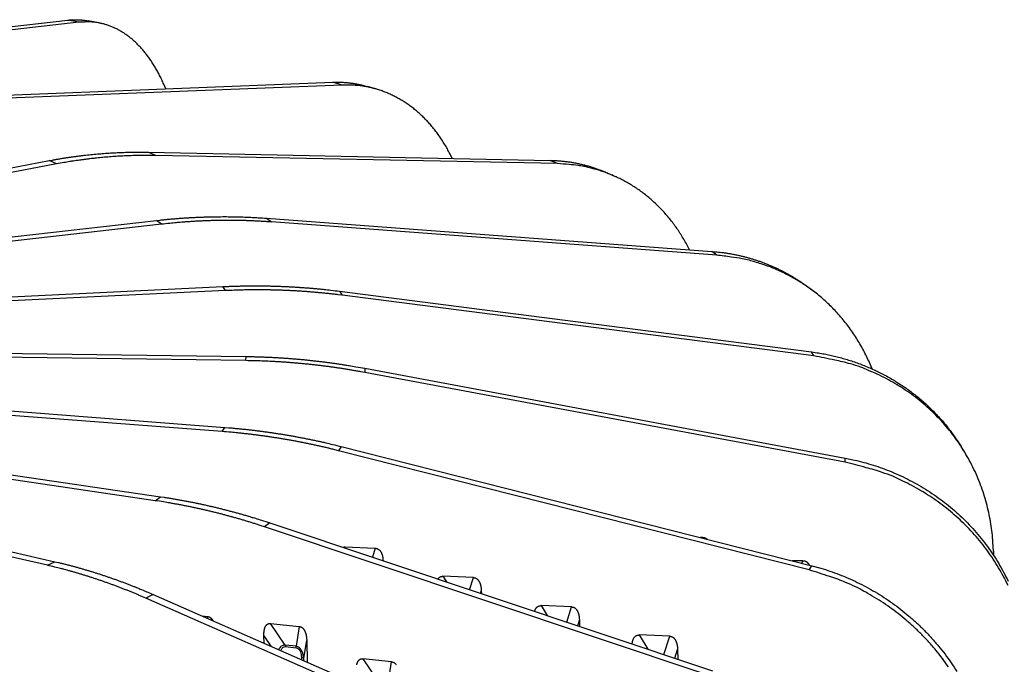
# Model space of a CAD drawing. Extents: x 33 to 1467, y 37 to 1093.
# Drawn here: x 1244 to 1318, y 805 to 854 of the extents above; entities that cross this region are included whole.
import ezdxf

# ---------------------------------------------------------------- set-up
doc = ezdxf.new("R2010")
doc.units = 0
doc.header["$LTSCALE"] = 20
doc.header["$MEASUREMENT"] = 0
doc.layers.add('6', color=7, linetype='CONTINUOUS')

msp = doc.modelspace()

# ---------------------------------------------------------------- linework, layer by layer
at = {"layer": '6', "color": 7, "linetype": 'Continuous'}
for p, q in [((1227.17, 851.397), (1247.563, 853.695)), ((1248.39, 853.538), (1227.997, 851.239)), ((1248.39, 853.538), (1247.563, 853.695)), ((1249.916, 853.484), (1249.088, 853.641)), ((1241.7, 848.014), (1267.514, 849.02)), ((1268.216, 848.813), (1267.514, 849.02)), ((1268.216, 848.813), (1242.402, 847.807)), ((1270.834, 848.493), (1270.132, 848.7)), ((1220.907, 838.372), (1246.162, 843.122)), ((1246.712, 842.872), (1246.162, 843.122)), ((1253.64, 843.756), (1283.891, 843.144)), ((1253.64, 843.756), (1254.19, 843.507)), ((1284.441, 842.894), (1254.19, 843.507)), ((1284.441, 842.894), (1283.891, 843.144)), ((1246.712, 842.872), (1221.457, 838.123)), ((1288.82, 841.915), (1288.27, 842.164)), ((1226.232, 835.449), (1254.241, 838.618)), ((1254.617, 838.336), (1254.241, 838.618)), ((1262.532, 838.786), (1262.908, 838.504)), ((1262.532, 838.786), (1296.065, 836.291)), ((1254.617, 838.336), (1226.608, 835.167)), ((1296.441, 836.009), (1262.908, 838.504)), ((1296.441, 836.009), (1296.065, 836.291)), ((1229.56, 832.213), (1259.247, 833.641)), ((1259.435, 833.338), (1259.247, 833.641)), ((1303.659, 833.342), (1303.283, 833.624)), ((1259.435, 833.338), (1229.748, 831.91)), ((1268.034, 833.294), (1303.566, 828.724)), ((1268.034, 833.294), (1268.222, 832.991)), ((1303.754, 828.421), (1268.222, 832.991)), ((1260.981, 828.068), (1230.755, 828.476)), ((1230.762, 828.79), (1260.988, 828.382)), ((1260.981, 828.068), (1260.988, 828.382)), ((1303.754, 828.421), (1303.566, 828.724)), ((1269.934, 827.493), (1269.927, 827.18)), ((1269.934, 827.493), (1306.108, 820.736)), ((1306.101, 820.423), (1269.927, 827.18)), ((1229.793, 825.31), (1259.397, 823.043)), ((1259.195, 822.731), (1229.591, 824.998)), ((1259.195, 822.731), (1259.397, 823.043)), ((1254.146, 817.531), (1226.301, 821.61)), ((1226.691, 821.907), (1254.535, 817.829)), ((1268.159, 821.605), (1267.957, 821.293)), ((1268.159, 821.605), (1303.592, 812.632)), ((1315.025, 821.316), (1314.837, 821.62)), ((1303.39, 812.321), (1267.957, 821.293)), ((1306.101, 820.423), (1306.108, 820.736)), ((1221.573, 818.713), (1246.59, 812.94)), ((1246.028, 812.668), (1221.012, 818.441)), ((1254.146, 817.531), (1254.535, 817.829)), ((1262.778, 815.856), (1262.389, 815.558)), ((1262.778, 815.856), (1296.115, 804.725)), ((1295.726, 804.427), (1262.389, 815.558)), ((1295.383, 814.76), (1295.205, 814.756)), ((1295.364, 814.716), (1295.383, 814.76)), ((1268.427, 814.045), (1270.723, 813.948)), ((1268.485, 813.951), (1268.427, 814.045)), ((1270.723, 813.948), (1270.512, 813.274)), ((1317.267, 813.74), (1317.275, 813.428)), ((1246.028, 812.668), (1246.59, 812.94)), ((1302.928, 813.014), (1302.148, 812.998)), ((1302.844, 812.822), (1302.928, 813.014)), ((1303.39, 812.321), (1303.592, 812.632)), ((1278.114, 811.741), (1275.818, 811.837)), ((1275.818, 811.837), (1276.074, 811.416)), ((1277.829, 810.83), (1278.114, 811.741)), ((1253.998, 810.467), (1253.436, 810.195)), ((1253.998, 810.467), (1283.965, 797.317)), ((1278.648, 810.557), (1278.704, 810.735)), ((1278.704, 810.735), (1278.709, 810.537)), ((1283.404, 797.045), (1253.436, 810.195)), ((1285.505, 809.534), (1283.209, 809.63)), ((1283.209, 809.63), (1283.664, 808.882)), ((1285.146, 808.387), (1285.505, 809.534)), ((1257.657, 808.861), (1258.094, 808.813)), ((1258.094, 808.813), (1258.072, 808.679)), ((1262.842, 808.292), (1265.001, 808.055)), ((1263.937, 806.662), (1262.842, 808.292)), ((1285.966, 808.114), (1286.095, 808.528)), ((1286.095, 808.528), (1286.107, 808.067)), ((1265.001, 808.055), (1264.752, 806.573)), ((1262.349, 806.802), (1262.335, 807.369)), ((1262.335, 807.369), (1262.868, 806.575)), ((1265.331, 805.667), (1265.558, 807.015)), ((1265.558, 807.015), (1265.599, 805.376)), ((1292.896, 807.326), (1290.6, 807.423)), ((1290.6, 807.423), (1291.254, 806.348)), ((1292.464, 805.944), (1292.896, 807.326)), ((1264.752, 806.573), (1263.937, 806.662)), ((1263.953, 806.544), (1264.768, 806.455)), ((1293.283, 805.671), (1293.486, 806.321)), ((1293.486, 806.321), (1293.504, 805.597)), ((1265.157, 805.727), (1265.161, 805.568)), ((1265.336, 805.492), (1265.331, 805.667)), ((1271.955, 805.398), (1269.796, 805.635)), ((1269.796, 805.635), (1270.892, 804.005)), ((1271.706, 803.916), (1271.955, 805.398))]:
    msp.add_line(p, q, dxfattribs=at)
for points in [[(1247.563, 853.695), (1247.613, 853.7, -0.002348), (1247.664, 853.705, -0.002343), (1247.714, 853.71, -0.002349), (1247.765, 853.714, -0.002368), (1247.816, 853.717, -0.002382), (1247.866, 853.72, -0.002394), (1247.917, 853.723, -0.002405), (1247.968, 853.725, -0.002418), (1248.019, 853.726, -0.002429), (1248.07, 853.728, -0.002442), (1248.12, 853.728, -0.002452), (1248.171, 853.728, -0.002462), (1248.222, 853.728, -0.002474), (1248.273, 853.727, -0.00249), (1248.324, 853.725, -0.002493), (1248.375, 853.723, -0.002487), (1248.426, 853.721, -0.002518), (1248.477, 853.718, -0.002581), (1248.528, 853.714, -0.002513), (1248.579, 853.71, -0.002351), (1248.629, 853.706, -0.002608), (1248.681, 853.701, -0.003128), (1248.733, 853.695, -0.00237), (1248.783, 853.689, -0.000793), (1248.827, 853.683, -0.003373), (1248.885, 853.675, -0.00583), (1248.973, 853.661, -0.002842), (1249.088, 853.641, -0.0015)], [(1254.942, 848.53), (1254.794, 848.877, 0.00695), (1254.64, 849.214, 0.007177), (1254.478, 849.541, 0.007433), (1254.309, 849.858, 0.007743), (1254.134, 850.163, 0.008068), (1253.952, 850.457, 0.008376), (1253.764, 850.738, 0.008711), (1253.57, 851.008, 0.009047), (1253.37, 851.265, 0.009407), (1253.164, 851.509, 0.009751), (1252.953, 851.74, 0.010117), (1252.737, 851.957, 0.010455), (1252.517, 852.161, 0.010824), (1252.292, 852.351, 0.011165), (1252.064, 852.527, 0.011481), (1251.832, 852.69, 0.011702), (1251.596, 852.838, 0.01208), (1251.358, 852.973, 0.012524), (1251.116, 853.093, 0.012436), (1250.874, 853.2, 0.011822), (1250.63, 853.292, 0.013031), (1250.382, 853.371, 0.015389), (1250.126, 853.436, 0.011986), (1249.885, 853.489, 0.004699), (1249.666, 853.53, 0.016282), (1249.386, 853.555, 0.027416), (1248.954, 853.557, 0.013491), (1248.39, 853.538, 0.007216)], [(1267.514, 849.02), (1267.601, 849.023, -0.002551), (1267.688, 849.025, -0.002539), (1267.775, 849.027, -0.002543), (1267.862, 849.027, -0.002566), (1267.949, 849.026, -0.002582), (1268.037, 849.025, -0.002595), (1268.124, 849.022, -0.002607), (1268.211, 849.019, -0.002622), (1268.299, 849.015, -0.002635), (1268.386, 849.009, -0.00265), (1268.474, 849.003, -0.002661), (1268.561, 848.996, -0.002673), (1268.649, 848.988, -0.002686), (1268.737, 848.979, -0.002704), (1268.824, 848.969, -0.002708), (1268.912, 848.958, -0.002703), (1268.999, 848.946, -0.002737), (1269.087, 848.933, -0.002806), (1269.174, 848.919, -0.002733), (1269.262, 848.904, -0.002557), (1269.348, 848.889, -0.002838), (1269.436, 848.872, -0.003407), (1269.526, 848.853, -0.002579), (1269.611, 848.835, -0.000858), (1269.687, 848.818, -0.003677), (1269.785, 848.794, -0.006359), (1269.935, 848.754, -0.003096), (1270.132, 848.7, -0.001632)], [(1276.524, 843.293), (1276.341, 843.655, 0.007801), (1276.148, 844.007, 0.007951), (1275.946, 844.35, 0.008121), (1275.735, 844.682, 0.008346), (1275.515, 845.004, 0.008564), (1275.287, 845.315, 0.008755), (1275.05, 845.613, 0.008955), (1274.806, 845.9, 0.009147), (1274.553, 846.175, 0.009342), (1274.294, 846.437, 0.009516), (1274.027, 846.685, 0.009691), (1273.754, 846.921, 0.009835), (1273.475, 847.143, 0.009993), (1273.19, 847.351, 0.010124), (1272.9, 847.545, 0.010222), (1272.605, 847.726, 0.010244), (1272.306, 847.892, 0.010399), (1272.003, 848.045, 0.010617), (1271.695, 848.183, 0.010388), (1271.386, 848.307, 0.009757), (1271.076, 848.418, 0.010637), (1270.759, 848.514, 0.012431), (1270.433, 848.597, 0.009603), (1270.126, 848.667, 0.003756), (1269.847, 848.723, 0.012962), (1269.488, 848.766, 0.021746), (1268.937, 848.796, 0.010731), (1268.216, 848.813, 0.005758)], [(1246.162, 843.122), (1246.413, 843.168, -0.001649), (1246.663, 843.212, -0.001652), (1246.914, 843.255, -0.001656), (1247.164, 843.296, -0.001661), (1247.415, 843.336, -0.001666), (1247.665, 843.373, -0.00167), (1247.916, 843.409, -0.001675), (1248.166, 843.443, -0.001679), (1248.417, 843.476, -0.001684), (1248.667, 843.507, -0.001688), (1248.917, 843.536, -0.001692), (1249.168, 843.563, -0.001695), (1249.418, 843.589, -0.001701), (1249.668, 843.612, -0.001708), (1249.918, 843.634, -0.001708), (1250.167, 843.655, -0.001701), (1250.417, 843.673, -0.00172), (1250.666, 843.69, -0.001759), (1250.916, 843.705, -0.001713), (1251.164, 843.719, -0.001603), (1251.411, 843.73, -0.001772), (1251.662, 843.74, -0.002117), (1251.918, 843.748, -0.001612), (1252.158, 843.754, -0.000556), (1252.375, 843.759, -0.002277), (1252.653, 843.762, -0.003932), (1253.081, 843.761, -0.001931), (1253.64, 843.756, -0.001025)], [(1254.19, 843.507), (1253.943, 843.511, 0.001764), (1253.697, 843.513, 0.001759), (1253.45, 843.514, 0.001755), (1253.203, 843.513, 0.001753), (1252.955, 843.51, 0.00175), (1252.708, 843.505, 0.001746), (1252.459, 843.499, 0.001743), (1252.211, 843.491, 0.001739), (1251.963, 843.481, 0.001736), (1251.714, 843.469, 0.001732), (1251.465, 843.456, 0.001728), (1251.216, 843.441, 0.001724), (1250.966, 843.424, 0.001721), (1250.717, 843.405, 0.00172), (1250.467, 843.385, 0.001712), (1250.217, 843.363, 0.001697), (1249.967, 843.339, 0.001708), (1249.717, 843.314, 0.001738), (1249.466, 843.286, 0.001685), (1249.217, 843.257, 0.00157), (1248.968, 843.227, 0.001728), (1248.716, 843.194, 0.002053), (1248.457, 843.159, 0.001555), (1248.215, 843.124, 0.000535), (1247.995, 843.092, 0.002184), (1247.714, 843.047, 0.003739), (1247.28, 842.973, 0.001821), (1246.712, 842.872, 0.000964)], [(1283.891, 843.144), (1284.038, 843.14, -0.003148), (1284.184, 843.134, -0.003122), (1284.331, 843.126, -0.003124), (1284.478, 843.117, -0.003161), (1284.625, 843.106, -0.003184), (1284.773, 843.092, -0.003204), (1284.92, 843.077, -0.003221), (1285.068, 843.06, -0.003244), (1285.215, 843.041, -0.003262), (1285.363, 843.02, -0.003284), (1285.51, 842.997, -0.0033), (1285.658, 842.972, -0.003319), (1285.805, 842.945, -0.003338), (1285.952, 842.916, -0.003364), (1286.099, 842.884, -0.003371), (1286.246, 842.851, -0.003368), (1286.393, 842.816, -0.003413), (1286.54, 842.778, -0.003503), (1286.686, 842.739, -0.003412), (1286.832, 842.697, -0.003194), (1286.977, 842.654, -0.003549), (1287.123, 842.608, -0.004266), (1287.273, 842.558, -0.003228), (1287.413, 842.51, -0.001068), (1287.539, 842.465, -0.00461), (1287.701, 842.403, -0.00798), (1287.948, 842.301, -0.003883), (1288.27, 842.164, -0.002045)], [(1294.386, 836.415), (1294.178, 836.812, 0.008331), (1293.959, 837.2, 0.008396), (1293.727, 837.579, 0.008483), (1293.483, 837.948, 0.008642), (1293.227, 838.307, 0.008778), (1292.961, 838.655, 0.008884), (1292.683, 838.991, 0.008988), (1292.395, 839.315, 0.009088), (1292.097, 839.626, 0.009182), (1291.789, 839.925, 0.009258), (1291.472, 840.21, 0.009328), (1291.147, 840.482, 0.009374), (1290.813, 840.74, 0.009428), (1290.471, 840.983, 0.009464), (1290.123, 841.212, 0.009468), (1289.768, 841.427, 0.00941), (1289.407, 841.626, 0.009476), (1289.041, 841.811, 0.009605), (1288.669, 841.981, 0.009337), (1288.295, 842.136, 0.008726), (1287.919, 842.276, 0.009464), (1287.535, 842.402, 0.011008), (1287.138, 842.513, 0.008482), (1286.765, 842.609, 0.003327), (1286.426, 842.688, 0.011409), (1285.99, 842.759, 0.019119), (1285.319, 842.828, 0.00946), (1284.441, 842.894, 0.005088)], [(1254.241, 838.618), (1254.519, 838.649, -0.001517), (1254.796, 838.677, -0.001518), (1255.074, 838.705, -0.00152), (1255.352, 838.73, -0.001523), (1255.63, 838.754, -0.001526), (1255.908, 838.776, -0.001528), (1256.186, 838.796, -0.001531), (1256.463, 838.815, -0.001533), (1256.741, 838.831, -0.001536), (1257.019, 838.847, -0.001538), (1257.296, 838.86, -0.00154), (1257.574, 838.872, -0.001542), (1257.851, 838.882, -0.001545), (1258.128, 838.89, -0.00155), (1258.405, 838.896, -0.001549), (1258.682, 838.901, -0.001542), (1258.959, 838.904, -0.001557), (1259.235, 838.905, -0.001591), (1259.512, 838.905, -0.001548), (1259.787, 838.903, -0.001448), (1260.061, 838.899, -0.0016), (1260.339, 838.893, -0.001909), (1260.623, 838.885, -0.001452), (1260.889, 838.876, -0.000501), (1261.13, 838.868, -0.002049), (1261.438, 838.853, -0.003534), (1261.912, 838.825, -0.001733), (1262.532, 838.786, -0.00092)], [(1262.908, 838.504), (1262.635, 838.523, 0.001582), (1262.362, 838.541, 0.001579), (1262.088, 838.557, 0.001576), (1261.814, 838.571, 0.001575), (1261.54, 838.584, 0.001573), (1261.265, 838.595, 0.001571), (1260.99, 838.604, 0.001569), (1260.715, 838.611, 0.001567), (1260.439, 838.617, 0.001565), (1260.164, 838.621, 0.001563), (1259.887, 838.623, 0.001561), (1259.611, 838.623, 0.001558), (1259.335, 838.622, 0.001557), (1259.058, 838.619, 0.001557), (1258.781, 838.614, 0.001551), (1258.504, 838.608, 0.00154), (1258.227, 838.6, 0.001551), (1257.95, 838.59, 0.001579), (1257.672, 838.578, 0.001532), (1257.395, 838.565, 0.001429), (1257.119, 838.55, 0.001574), (1256.839, 838.533, 0.001873), (1256.553, 838.513, 0.00142), (1256.284, 838.494, 0.000489), (1256.04, 838.476, 0.001997), (1255.728, 838.448, 0.003425), (1255.247, 838.401, 0.001671), (1254.617, 838.336, 0.000885)], [(1296.065, 836.291), (1296.313, 836.27, -0.004354), (1296.562, 836.245, -0.004295), (1296.811, 836.216, -0.004293), (1297.06, 836.182, -0.004363), (1297.31, 836.143, -0.004406), (1297.56, 836.101, -0.00444), (1297.81, 836.053, -0.00447), (1298.06, 836.001, -0.004512), (1298.309, 835.944, -0.004544), (1298.559, 835.882, -0.004584), (1298.808, 835.816, -0.004612), (1299.056, 835.744, -0.004647), (1299.303, 835.668, -0.004679), (1299.55, 835.587, -0.004723), (1299.796, 835.501, -0.004737), (1300.041, 835.41, -0.00474), (1300.284, 835.314, -0.004807), (1300.526, 835.214, -0.004939), (1300.767, 835.108, -0.004816), (1301.006, 834.997, -0.004513), (1301.242, 834.883, -0.005016), (1301.479, 834.762, -0.006031), (1301.72, 834.631, -0.004568), (1301.944, 834.506, -0.001521), (1302.147, 834.39, -0.00652), (1302.401, 834.231, -0.011289), (1302.785, 833.972, -0.005499), (1303.283, 833.624, -0.002896)], [(1308.136, 827.444), (1307.934, 827.925, 0.009149), (1307.714, 828.399, 0.00911), (1307.477, 828.865, 0.009129), (1307.223, 829.322, 0.009286), (1306.951, 829.77, 0.009392), (1306.663, 830.207, 0.00946), (1306.359, 830.632, 0.00952), (1306.038, 831.045, 0.009587), (1305.702, 831.445, 0.009637), (1305.352, 831.831, 0.009675), (1304.987, 832.202, 0.0097), (1304.609, 832.559, 0.009708), (1304.218, 832.899, 0.009719), (1303.815, 833.223, 0.009718), (1303.401, 833.53, 0.009681), (1302.977, 833.821, 0.00959), (1302.543, 834.093, 0.009621), (1302.1, 834.348, 0.009721), (1301.649, 834.585, 0.009424), (1301.193, 834.804, 0.008792), (1300.733, 835.004, 0.009506), (1300.262, 835.187, 0.01102), (1299.774, 835.352, 0.008497), (1299.314, 835.497, 0.003373), (1298.895, 835.619, 0.011378), (1298.357, 835.736, 0.019045), (1297.527, 835.867, 0.009462), (1296.441, 836.009, 0.005103)], [(1259.247, 833.641), (1259.541, 833.654, -0.001443), (1259.836, 833.666, -0.001443), (1260.13, 833.676, -0.001444), (1260.425, 833.684, -0.001446), (1260.719, 833.69, -0.001447), (1261.014, 833.695, -0.001448), (1261.308, 833.698, -0.001449), (1261.602, 833.7, -0.001451), (1261.897, 833.699, -0.001452), (1262.191, 833.697, -0.001454), (1262.485, 833.693, -0.001454), (1262.779, 833.688, -0.001455), (1263.073, 833.68, -0.001457), (1263.367, 833.671, -0.001461), (1263.661, 833.661, -0.001458), (1263.954, 833.648, -0.001451), (1264.247, 833.634, -0.001464), (1264.54, 833.618, -0.001495), (1264.833, 833.6, -0.001454), (1265.125, 833.581, -0.001358), (1265.415, 833.561, -0.0015), (1265.71, 833.538, -0.001788), (1266.011, 833.512, -0.00136), (1266.293, 833.487, -0.000469), (1266.548, 833.463, -0.001917), (1266.875, 833.43, -0.003303), (1267.377, 833.372, -0.001618), (1268.034, 833.294, -0.000859)], [(1268.222, 832.991), (1267.933, 833.027, 0.001475), (1267.643, 833.062, 0.001473), (1267.353, 833.095, 0.001471), (1267.063, 833.126, 0.001471), (1266.772, 833.156, 0.00147), (1266.481, 833.184, 0.001469), (1266.189, 833.21, 0.001468), (1265.898, 833.234, 0.001467), (1265.606, 833.257, 0.001466), (1265.313, 833.278, 0.001466), (1265.021, 833.297, 0.001464), (1264.728, 833.315, 0.001463), (1264.435, 833.331, 0.001463), (1264.142, 833.345, 0.001464), (1263.849, 833.357, 0.001459), (1263.555, 833.368, 0.001449), (1263.261, 833.377, 0.001461), (1262.967, 833.384, 0.001489), (1262.673, 833.39, 0.001446), (1262.379, 833.394, 0.001349), (1262.087, 833.396, 0.001487), (1261.791, 833.396, 0.001771), (1261.487, 833.394, 0.001344), (1261.202, 833.392, 0.000463), (1260.944, 833.389, 0.001892), (1260.613, 833.381, 0.003249), (1260.103, 833.363, 0.001588), (1259.435, 833.338, 0.000841)], [(1260.988, 828.382), (1261.288, 828.377, -0.001418), (1261.587, 828.37, -0.001417), (1261.887, 828.362, -0.001416), (1262.187, 828.352, -0.001417), (1262.487, 828.34, -0.001418), (1262.787, 828.327, -0.001418), (1263.086, 828.312, -0.001418), (1263.386, 828.295, -0.001418), (1263.686, 828.276, -0.001419), (1263.985, 828.256, -0.001419), (1264.285, 828.234, -0.001419), (1264.584, 828.21, -0.001418), (1264.883, 828.185, -0.00142), (1265.183, 828.158, -0.001422), (1265.482, 828.129, -0.001419), (1265.78, 828.098, -0.00141), (1266.079, 828.066, -0.001423), (1266.377, 828.032, -0.001452), (1266.676, 827.996, -0.001411), (1266.973, 827.959, -0.001317), (1267.268, 827.921, -0.001454), (1267.568, 827.879, -0.001732), (1267.874, 827.835, -0.001316), (1268.161, 827.793, -0.000454), (1268.421, 827.754, -0.001854), (1268.754, 827.7, -0.00319), (1269.265, 827.612, -0.001561), (1269.934, 827.493, -0.000828)], [(1303.566, 828.724), (1303.996, 828.663, -0.006729), (1304.427, 828.591, -0.006576), (1304.858, 828.506, -0.006554), (1305.29, 828.409, -0.006713), (1305.722, 828.3, -0.006804), (1306.153, 828.179, -0.006874), (1306.583, 828.044, -0.006933), (1307.012, 827.897, -0.007022), (1307.437, 827.737, -0.007086), (1307.86, 827.564, -0.007166), (1308.28, 827.379, -0.007223), (1308.695, 827.18, -0.007293), (1309.106, 826.969, -0.007352), (1309.511, 826.745, -0.007432), (1309.91, 826.508, -0.007463), (1310.304, 826.259, -0.007475), (1310.689, 825.997, -0.007583), (1311.068, 825.723, -0.007785), (1311.439, 825.437, -0.007603), (1311.8, 825.141, -0.007141), (1312.15, 824.836, -0.007899), (1312.495, 824.513, -0.009434), (1312.836, 824.172, -0.007207), (1313.15, 823.844, -0.002549), (1313.429, 823.543, -0.010133), (1313.76, 823.136, -0.017471), (1314.236, 822.486, -0.008594), (1314.837, 821.62, -0.004557)], [(1317.267, 813.74), (1317.236, 814.419, 0.011523), (1317.173, 815.102, 0.011143), (1317.079, 815.789, 0.011065), (1316.952, 816.479, 0.01146), (1316.792, 817.169, 0.011672), (1316.598, 817.856, 0.011815), (1316.37, 818.538, 0.011919), (1316.107, 819.214, 0.012088), (1315.809, 819.88, 0.012187), (1315.477, 820.535, 0.012299), (1315.111, 821.175, 0.012357), (1314.713, 821.8, 0.012422), (1314.281, 822.405, 0.012454), (1313.819, 822.99, 0.012492), (1313.327, 823.552, 0.012455), (1312.807, 824.09, 0.012364), (1312.26, 824.601, 0.012403), (1311.689, 825.084, 0.012535), (1311.095, 825.538, 0.012158), (1310.483, 825.961, 0.011363), (1309.857, 826.352, 0.01224), (1309.205, 826.713, 0.014115), (1308.523, 827.043, 0.010945), (1307.874, 827.334, 0.004516), (1307.28, 827.58, 0.01448), (1306.51, 827.824, 0.024142), (1305.318, 828.107, 0.012102), (1303.754, 828.421, 0.006557)], [(1269.927, 827.18), (1269.632, 827.234, 0.001421), (1269.338, 827.286, 0.00142), (1269.042, 827.337, 0.00142), (1268.747, 827.386, 0.00142), (1268.451, 827.434, 0.00142), (1268.154, 827.48, 0.00142), (1267.858, 827.524, 0.00142), (1267.561, 827.566, 0.00142), (1267.263, 827.607, 0.00142), (1266.966, 827.646, 0.00142), (1266.668, 827.683, 0.00142), (1266.37, 827.719, 0.001419), (1266.072, 827.753, 0.00142), (1265.773, 827.785, 0.001423), (1265.474, 827.815, 0.001419), (1265.175, 827.844, 0.00141), (1264.877, 827.871, 0.001422), (1264.577, 827.897, 0.001451), (1264.277, 827.921, 0.001409), (1263.978, 827.943, 0.001316), (1263.681, 827.963, 0.001452), (1263.379, 827.981, 0.00173), (1263.07, 827.998, 0.001314), (1262.78, 828.013, 0.000453), (1262.517, 828.026, 0.001851), (1262.18, 828.039, 0.003183), (1261.661, 828.053, 0.001558), (1260.981, 828.068, 0.000826)], [(1267.957, 821.293), (1267.669, 821.366, 0.001409), (1267.38, 821.436, 0.001409), (1267.091, 821.505, 0.00141), (1266.801, 821.572, 0.001411), (1266.511, 821.638, 0.001412), (1266.221, 821.702, 0.001413), (1265.931, 821.764, 0.001414), (1265.64, 821.825, 0.001415), (1265.349, 821.884, 0.001417), (1265.057, 821.941, 0.001418), (1264.765, 821.997, 0.001419), (1264.473, 822.051, 0.001419), (1264.181, 822.103, 0.001421), (1263.889, 822.153, 0.001424), (1263.596, 822.202, 0.001422), (1263.303, 822.249, 0.001414), (1263.011, 822.295, 0.001427), (1262.717, 822.339, 0.001457), (1262.424, 822.381, 0.001417), (1262.131, 822.421, 0.001324), (1261.84, 822.46, 0.001461), (1261.544, 822.497, 0.001742), (1261.241, 822.533, 0.001324), (1260.957, 822.566, 0.000457), (1260.7, 822.595, 0.001868), (1260.37, 822.628, 0.003217), (1259.861, 822.674, 0.001576), (1259.195, 822.731, 0.000836)], [(1259.397, 823.043), (1259.69, 823.019, -0.001436), (1259.984, 822.994, -0.001434), (1260.278, 822.968, -0.001433), (1260.571, 822.939, -0.001433), (1260.865, 822.909, -0.001432), (1261.159, 822.877, -0.001431), (1261.452, 822.843, -0.00143), (1261.746, 822.808, -0.00143), (1262.04, 822.771, -0.001429), (1262.333, 822.733, -0.001428), (1262.626, 822.692, -0.001427), (1262.919, 822.65, -0.001425), (1263.213, 822.606, -0.001425), (1263.505, 822.561, -0.001427), (1263.798, 822.514, -0.001423), (1264.091, 822.465, -0.001413), (1264.383, 822.414, -0.001424), (1264.675, 822.362, -0.001452), (1264.968, 822.308, -0.00141), (1265.259, 822.252, -0.001316), (1265.548, 822.196, -0.001451), (1265.842, 822.136, -0.001728), (1266.142, 822.073, -0.001311), (1266.423, 822.013, -0.000452), (1266.677, 821.958, -0.001846), (1267.003, 821.884, -0.003172), (1267.504, 821.764, -0.00155), (1268.159, 821.605, -0.000822)], [(1318.37, 811.15, 0.011802), (1318.033, 811.825, 0.01185), (1317.66, 812.487, 0.011847), (1317.255, 813.135, 0.011857), (1316.816, 813.766, 0.011839), (1316.346, 814.379, 0.011833), (1315.844, 814.97, 0.011762), (1315.316, 815.539, 0.011648), (1314.759, 816.083, 0.011662), (1314.178, 816.601, 0.011771), (1313.573, 817.09, 0.011408), (1312.95, 817.551, 0.010661), (1312.313, 817.98, 0.011487), (1311.649, 818.38, 0.013261), (1310.955, 818.752, 0.010301), (1310.295, 819.083, 0.004256), (1309.69, 819.366, 0.013664), (1308.906, 819.656, 0.022898), (1307.693, 820.012, 0.011545), (1306.101, 820.423, 0.006275)], [(1306.108, 820.736), (1306.808, 820.591, -0.010577), (1307.509, 820.415, -0.010196), (1308.212, 820.208, -0.0101), (1308.913, 819.97, -0.010442), (1309.61, 819.699, -0.010624), (1310.302, 819.396, -0.01075), (1310.984, 819.061, -0.010849), (1311.656, 818.694, -0.011016), (1312.314, 818.294, -0.011129), (1312.957, 817.864, -0.011263), (1313.581, 817.404, -0.011358), (1314.185, 816.914, -0.011468), (1314.766, 816.396, -0.011559), (1315.323, 815.853, -0.011662), (1315.852, 815.284, -0.011706), (1316.353, 814.692, -0.011703), (1316.823, 814.08, -0.011833), (1317.262, 813.448, -0.012056), (1317.667, 812.799, -0.011797), (1318.04, 812.138, -0.011117), (1318.377, 811.469, -0.01208)], [(1262.389, 815.558), (1262.118, 815.648, 0.001432), (1261.846, 815.736, 0.001433), (1261.574, 815.823, 0.001435), (1261.302, 815.908, 0.001438), (1261.029, 815.991, 0.001441), (1260.756, 816.073, 0.001443), (1260.482, 816.153, 0.001446), (1260.209, 816.231, 0.001448), (1259.935, 816.308, 0.001451), (1259.661, 816.383, 0.001453), (1259.386, 816.456, 0.001456), (1259.111, 816.528, 0.001457), (1258.837, 816.598, 0.001461), (1258.562, 816.666, 0.001466), (1258.286, 816.733, 0.001465), (1258.011, 816.798, 0.001458), (1257.735, 816.861, 0.001473), (1257.46, 816.923, 0.001505), (1257.183, 816.983, 0.001465), (1256.908, 817.042, 0.00137), (1256.634, 817.098, 0.001514), (1256.356, 817.153, 0.001807), (1256.071, 817.208, 0.001375), (1255.803, 817.258, 0.000475), (1255.562, 817.302, 0.001941), (1255.251, 817.356, 0.003349), (1254.773, 817.433, 0.001643), (1254.146, 817.531, 0.000872)], [(1254.535, 817.829), (1254.811, 817.787, -0.0015), (1255.088, 817.744, -0.001497), (1255.364, 817.7, -0.001494), (1255.64, 817.653, -0.001493), (1255.916, 817.605, -0.001491), (1256.193, 817.555, -0.001488), (1256.469, 817.504, -0.001486), (1256.745, 817.45, -0.001484), (1257.021, 817.396, -0.001482), (1257.297, 817.339, -0.00148), (1257.573, 817.281, -0.001477), (1257.849, 817.221, -0.001474), (1258.124, 817.159, -0.001473), (1258.4, 817.096, -0.001473), (1258.675, 817.03, -0.001467), (1258.951, 816.964, -0.001456), (1259.226, 816.895, -0.001466), (1259.501, 816.825, -0.001493), (1259.776, 816.753, -0.001448), (1260.05, 816.68, -0.00135), (1260.322, 816.606, -0.001488), (1260.598, 816.528, -0.001769), (1260.88, 816.447, -0.001341), (1261.145, 816.37, -0.000462), (1261.384, 816.299, -0.001886), (1261.691, 816.205, -0.003234), (1262.162, 816.055, -0.001578), (1262.778, 815.856, -0.000836)], [(1295.383, 814.76), (1295.396, 814.76, -0.006238), (1295.409, 814.76, -0.00634), (1295.421, 814.759, -0.006431), (1295.434, 814.758, -0.006506), (1295.447, 814.757, -0.006582), (1295.459, 814.755, -0.006648), (1295.471, 814.754, -0.00671), (1295.484, 814.751, -0.00676), (1295.496, 814.749, -0.006808), (1295.508, 814.746, -0.006843), (1295.52, 814.743, -0.006872), (1295.531, 814.74, -0.006886), (1295.543, 814.736, -0.006903), (1295.554, 814.732, -0.006914), (1295.566, 814.727, -0.006892), (1295.577, 814.723, -0.006833), (1295.588, 814.718, -0.006865), (1295.599, 814.712, -0.006962), (1295.61, 814.707, -0.00673), (1295.62, 814.701, -0.006251), (1295.631, 814.695, -0.006821), (1295.641, 814.688, -0.00801), (1295.652, 814.681, -0.006046), (1295.661, 814.674, -0.002144), (1295.67, 814.668, -0.008328), (1295.681, 814.659, -0.013947), (1295.697, 814.645, -0.006705), (1295.718, 814.626, -0.003533)], [(1268.268, 814.023), (1268.273, 814.024, -0.003269), (1268.278, 814.026, -0.003258), (1268.283, 814.028, -0.00325), (1268.288, 814.029, -0.003246), (1268.293, 814.03, -0.003239), (1268.298, 814.032, -0.003232), (1268.303, 814.033, -0.003222), (1268.308, 814.034, -0.003213), (1268.314, 814.035, -0.003202), (1268.319, 814.036, -0.003191), (1268.324, 814.037, -0.003178), (1268.329, 814.038, -0.003164), (1268.334, 814.039, -0.003152), (1268.34, 814.04, -0.003143), (1268.345, 814.041, -0.003119), (1268.35, 814.042, -0.003085), (1268.356, 814.042, -0.003094), (1268.361, 814.043, -0.003139), (1268.366, 814.043, -0.003031), (1268.372, 814.044, -0.002814), (1268.377, 814.044, -0.003087), (1268.383, 814.044, -0.003654), (1268.388, 814.045, -0.00275), (1268.394, 814.045, -0.000938), (1268.399, 814.045, -0.003849), (1268.405, 814.045, -0.006527), (1268.415, 814.045, -0.003147), (1268.427, 814.045, -0.001656)], [(1270.723, 813.948), (1270.759, 813.945, -0.018157), (1270.794, 813.94, -0.018845), (1270.829, 813.932, -0.019203), (1270.862, 813.921, -0.019286), (1270.894, 813.908, -0.019239), (1270.926, 813.893, -0.01897), (1270.956, 813.875, -0.018547), (1270.985, 813.854, -0.017953), (1271.013, 813.832, -0.017263), (1271.039, 813.807, -0.016464), (1271.065, 813.78, -0.015627), (1271.089, 813.751, -0.014743), (1271.112, 813.72, -0.01389), (1271.133, 813.688, -0.013042), (1271.153, 813.654, -0.012205), (1271.172, 813.618, -0.01136), (1271.19, 813.58, -0.01071), (1271.206, 813.542, -0.010163), (1271.221, 813.502, -0.009305), (1271.235, 813.461, -0.008245), (1271.248, 813.419, -0.008409), (1271.259, 813.375, -0.009135), (1271.27, 813.33, -0.006749), (1271.279, 813.286, -0.002753), (1271.286, 813.247, -0.008382), (1271.294, 813.195, -0.012948), (1271.302, 813.114, -0.006146), (1271.311, 813.007, -0.003276)], [(1253.436, 810.195), (1253.192, 810.301, 0.001482), (1252.948, 810.406, 0.001485), (1252.704, 810.509, 0.001489), (1252.459, 810.61, 0.001495), (1252.214, 810.71, 0.0015), (1251.968, 810.808, 0.001504), (1251.722, 810.905, 0.001509), (1251.476, 811, 0.001513), (1251.23, 811.093, 0.001518), (1250.984, 811.185, 0.001523), (1250.737, 811.275, 0.001528), (1250.49, 811.363, 0.001531), (1250.243, 811.45, 0.001537), (1249.996, 811.535, 0.001545), (1249.749, 811.618, 0.001546), (1249.501, 811.7, 0.001541), (1249.254, 811.78, 0.001559), (1249.006, 811.859, 0.001595), (1248.757, 811.936, 0.001554), (1248.51, 812.01, 0.001456), (1248.264, 812.083, 0.001611), (1248.014, 812.156, 0.001925), (1247.758, 812.227, 0.001467), (1247.518, 812.294, 0.000507), (1247.3, 812.353, 0.002074), (1247.021, 812.425, 0.003589), (1246.591, 812.532, 0.001765), (1246.028, 812.668, 0.000938)], [(1246.59, 812.94), (1246.838, 812.882, -0.001615), (1247.086, 812.822, -0.00161), (1247.334, 812.761, -0.001604), (1247.582, 812.697, -0.001601), (1247.831, 812.632, -0.001596), (1248.079, 812.566, -0.001592), (1248.327, 812.498, -0.001587), (1248.575, 812.428, -0.001583), (1248.823, 812.356, -0.001578), (1249.071, 812.282, -0.001574), (1249.319, 812.207, -0.001569), (1249.567, 812.131, -0.001564), (1249.815, 812.052, -0.00156), (1250.062, 811.972, -0.001559), (1250.31, 811.89, -0.00155), (1250.557, 811.807, -0.001536), (1250.804, 811.722, -0.001545), (1251.052, 811.635, -0.001571), (1251.299, 811.546, -0.001522), (1251.545, 811.457, -0.001417), (1251.789, 811.366, -0.001559), (1252.038, 811.272, -0.001851), (1252.291, 811.173, -0.001401), (1252.529, 811.08, -0.000482), (1252.744, 810.995, -0.001967), (1253.02, 810.882, -0.003364), (1253.444, 810.704, -0.001638), (1253.998, 810.467, -0.000866)], [(1302.928, 813.014), (1302.949, 813.014, -0.010049), (1302.969, 813.013, -0.010316), (1302.99, 813.012, -0.010533), (1303.01, 813.009, -0.010696), (1303.029, 813.006, -0.010849), (1303.049, 813.001, -0.010959), (1303.068, 812.996, -0.011045), (1303.087, 812.991, -0.011082), (1303.105, 812.984, -0.011095), (1303.123, 812.977, -0.01106), (1303.141, 812.968, -0.010995), (1303.158, 812.959, -0.010881), (1303.175, 812.95, -0.010755), (1303.192, 812.939, -0.0106), (1303.208, 812.928, -0.010385), (1303.224, 812.916, -0.010106), (1303.239, 812.903, -0.009949), (1303.254, 812.89, -0.009865), (1303.269, 812.876, -0.00934), (1303.283, 812.861, -0.008509), (1303.297, 812.846, -0.009046), (1303.31, 812.829, -0.010298), (1303.323, 812.812, -0.007638), (1303.336, 812.796, -0.002805), (1303.347, 812.78, -0.010108), (1303.36, 812.759, -0.0162), (1303.378, 812.726, -0.0076), (1303.402, 812.68, -0.003976)], [(1313.888, 805.015, 0.011089), (1313.427, 805.656, 0.011082), (1312.936, 806.277, 0.011018), (1312.418, 806.878, 0.010921), (1311.873, 807.455, 0.01095), (1311.303, 808.008, 0.011072), (1310.71, 808.534, 0.010758), (1310.1, 809.032, 0.01008), (1309.476, 809.499, 0.010896), (1308.825, 809.94, 0.012628), (1308.145, 810.355, 0.009854), (1307.498, 810.725, 0.004082), (1306.906, 811.045, 0.013143), (1306.138, 811.383, 0.022218), (1304.95, 811.813, 0.011297), (1303.39, 812.321, 0.006166)], [(1303.592, 812.632), (1304.278, 812.444, -0.010457), (1304.965, 812.226, -0.010028), (1305.653, 811.976, -0.009883), (1306.34, 811.695, -0.010168), (1307.023, 811.381, -0.010293), (1307.7, 811.037, -0.010367), (1308.369, 810.66, -0.010414), (1309.027, 810.252, -0.01053), (1309.672, 809.812, -0.010596), (1310.302, 809.344, -0.010685), (1310.913, 808.845, -0.01074), (1311.505, 808.319, -0.010813), (1312.074, 807.767, -0.010873), (1312.62, 807.189, -0.010949), (1313.138, 806.589, -0.010975), (1313.629, 805.967, -0.010963), (1314.09, 805.327, -0.011082), (1314.52, 804.67, -0.011293)], [(1275.433, 811.631), (1275.442, 811.644, -0.006844), (1275.451, 811.657, -0.006949), (1275.461, 811.67, -0.007116), (1275.471, 811.682, -0.007358), (1275.481, 811.694, -0.007576), (1275.491, 811.705, -0.007776), (1275.502, 811.716, -0.007971), (1275.513, 811.727, -0.00817), (1275.524, 811.737, -0.008356), (1275.536, 811.747, -0.008536), (1275.548, 811.756, -0.008696), (1275.56, 811.765, -0.008845), (1275.572, 811.773, -0.008983), (1275.585, 811.781, -0.009121), (1275.598, 811.788, -0.009192), (1275.611, 811.795, -0.009215), (1275.624, 811.802, -0.009349), (1275.638, 811.807, -0.00958), (1275.651, 811.813, -0.009309), (1275.666, 811.818, -0.008678), (1275.68, 811.822, -0.009552), (1275.694, 811.826, -0.011324), (1275.71, 811.829, -0.008484), (1275.724, 811.832, -0.002862), (1275.737, 811.834, -0.011839), (1275.755, 811.836, -0.019785), (1275.782, 811.837, -0.009341), (1275.818, 811.837, -0.004853)], [(1278.114, 811.741), (1278.152, 811.738, -0.018971), (1278.188, 811.732, -0.019723), (1278.224, 811.723, -0.020097), (1278.259, 811.712, -0.020158), (1278.292, 811.698, -0.020068), (1278.325, 811.681, -0.01973), (1278.356, 811.661, -0.019219), (1278.386, 811.639, -0.018527), (1278.415, 811.615, -0.017734), (1278.442, 811.588, -0.016833), (1278.468, 811.559, -0.015904), (1278.492, 811.528, -0.014934), (1278.515, 811.494, -0.01401), (1278.537, 811.459, -0.0131), (1278.557, 811.422, -0.012217), (1278.576, 811.384, -0.011332), (1278.593, 811.344, -0.010652), (1278.61, 811.302, -0.010077), (1278.624, 811.259, -0.00921), (1278.638, 811.215, -0.00815), (1278.65, 811.171, -0.008289), (1278.66, 811.124, -0.008976), (1278.67, 811.076, -0.006643), (1278.678, 811.03, -0.002741), (1278.685, 810.988, -0.008208), (1278.691, 810.933, -0.012665), (1278.698, 810.848, -0.006034), (1278.704, 810.735, -0.003226)], [(1282.724, 809.196), (1282.731, 809.223, -0.006486), (1282.74, 809.248, -0.006603), (1282.749, 809.273, -0.006848), (1282.758, 809.298, -0.007256), (1282.769, 809.322, -0.007639), (1282.779, 809.345, -0.008011), (1282.791, 809.367, -0.008401), (1282.803, 809.389, -0.008827), (1282.815, 809.41, -0.009257), (1282.828, 809.43, -0.009706), (1282.842, 809.45, -0.010152), (1282.856, 809.468, -0.010607), (1282.871, 809.486, -0.011066), (1282.887, 809.503, -0.011539), (1282.903, 809.519, -0.011936), (1282.919, 809.533, -0.012268), (1282.937, 809.547, -0.012747), (1282.955, 809.56, -0.013362), (1282.973, 809.572, -0.013248), (1282.992, 809.583, -0.012555), (1283.011, 809.593, -0.014038), (1283.031, 809.601, -0.016896), (1283.053, 809.609, -0.012763), (1283.073, 809.615, -0.004283), (1283.092, 809.621, -0.017967), (1283.117, 809.625, -0.030078), (1283.156, 809.628, -0.014062), (1283.209, 809.63, -0.007241)], [(1285.505, 809.534), (1285.542, 809.531, -0.018972), (1285.579, 809.525, -0.019724), (1285.615, 809.516, -0.020097), (1285.65, 809.504, -0.020158), (1285.683, 809.49, -0.020069), (1285.716, 809.473, -0.01973), (1285.747, 809.454, -0.01922), (1285.777, 809.432, -0.018527), (1285.805, 809.407, -0.017734), (1285.833, 809.381, -0.016833), (1285.859, 809.351, -0.015903), (1285.883, 809.32, -0.014934), (1285.906, 809.287, -0.01401), (1285.928, 809.252, -0.013099), (1285.948, 809.215, -0.012216), (1285.967, 809.176, -0.011331), (1285.984, 809.136, -0.010652), (1286, 809.095, -0.010076), (1286.015, 809.052, -0.009209), (1286.029, 809.008, -0.008149), (1286.041, 808.963, -0.008288), (1286.051, 808.917, -0.008976), (1286.061, 808.869, -0.006643), (1286.069, 808.823, -0.002741), (1286.076, 808.781, -0.008207), (1286.082, 808.726, -0.012664), (1286.088, 808.64, -0.006033), (1286.095, 808.528, -0.003226)], [(1258.094, 808.813), (1258.112, 808.811, -0.009539), (1258.129, 808.808, -0.009665), (1258.145, 808.805, -0.009742), (1258.162, 808.8, -0.009775), (1258.178, 808.796, -0.009795), (1258.194, 808.79, -0.009785), (1258.21, 808.784, -0.009753), (1258.226, 808.778, -0.009692), (1258.241, 808.77, -0.009611), (1258.256, 808.762, -0.009504), (1258.271, 808.754, -0.009377), (1258.286, 808.745, -0.009225), (1258.3, 808.735, -0.009069), (1258.314, 808.725, -0.008903), (1258.328, 808.714, -0.008692), (1258.342, 808.703, -0.008441), (1258.355, 808.691, -0.0083), (1258.368, 808.678, -0.008231), (1258.381, 808.665, -0.007792), (1258.393, 808.652, -0.007103), (1258.405, 808.638, -0.007573), (1258.417, 808.623, -0.008659), (1258.429, 808.608, -0.006425), (1258.44, 808.593, -0.002329), (1258.449, 808.579, -0.008572), (1258.461, 808.561, -0.013843), (1258.479, 808.531, -0.006515), (1258.501, 808.491, -0.00341)], [(1262.335, 807.369), (1262.334, 807.418, -0.004885), (1262.334, 807.468, -0.004855), (1262.335, 807.517, -0.005024), (1262.337, 807.565, -0.005458), (1262.341, 807.613, -0.005847), (1262.345, 807.66, -0.006245), (1262.35, 807.707, -0.006676), (1262.357, 807.752, -0.007201), (1262.365, 807.797, -0.007754), (1262.374, 807.841, -0.008394), (1262.384, 807.883, -0.009078), (1262.396, 807.924, -0.009865), (1262.409, 807.963, -0.010727), (1262.424, 808.001, -0.011724), (1262.44, 808.037, -0.012741), (1262.457, 808.071, -0.013812), (1262.476, 808.103, -0.015181), (1262.496, 808.133, -0.016897), (1262.517, 808.161, -0.017769), (1262.54, 808.186, -0.017779), (1262.564, 808.209, -0.021031), (1262.59, 808.229, -0.026891), (1262.619, 808.247, -0.021239), (1262.646, 808.262, -0.007116), (1262.671, 808.274, -0.031236), (1262.707, 808.284, -0.053962), (1262.764, 808.289, -0.024864), (1262.842, 808.292, -0.012527)], [(1265.001, 808.055), (1265.037, 808.049, -0.019812), (1265.071, 808.041, -0.020343), (1265.105, 808.03, -0.020439), (1265.138, 808.017, -0.020217), (1265.169, 808.001, -0.019838), (1265.2, 807.982, -0.019244), (1265.229, 807.96, -0.018505), (1265.257, 807.937, -0.01764), (1265.284, 807.91, -0.016716), (1265.31, 807.882, -0.015739), (1265.334, 807.851, -0.014769), (1265.357, 807.819, -0.013799), (1265.379, 807.784, -0.012894), (1265.399, 807.748, -0.012025), (1265.419, 807.71, -0.011196), (1265.436, 807.67, -0.010377), (1265.453, 807.629, -0.009754), (1265.468, 807.586, -0.009232), (1265.482, 807.543, -0.008446), (1265.495, 807.498, -0.007483), (1265.506, 807.453, -0.007623), (1265.516, 807.406, -0.008271), (1265.525, 807.357, -0.006135), (1265.533, 807.31, -0.002535), (1265.539, 807.268, -0.007601), (1265.545, 807.213, -0.011777), (1265.551, 807.127, -0.005633), (1265.558, 807.015, -0.003018)], [(1290.069, 806.744), (1290.073, 806.782, -0.005796), (1290.078, 806.82, -0.005844), (1290.084, 806.857, -0.006064), (1290.091, 806.893, -0.006512), (1290.099, 806.929, -0.006925), (1290.108, 806.965, -0.007337), (1290.117, 806.999, -0.007779), (1290.128, 807.032, -0.008289), (1290.139, 807.065, -0.008818), (1290.152, 807.096, -0.0094), (1290.165, 807.127, -0.010002), (1290.179, 807.156, -0.010656), (1290.195, 807.184, -0.011344), (1290.211, 807.211, -0.012095), (1290.228, 807.236, -0.012798), (1290.247, 807.26, -0.01347), (1290.266, 807.283, -0.01434), (1290.286, 807.304, -0.015413), (1290.308, 807.324, -0.015646), (1290.33, 807.342, -0.015144), (1290.353, 807.358, -0.017298), (1290.377, 807.372, -0.021289), (1290.403, 807.385, -0.01633), (1290.428, 807.396, -0.005466), (1290.451, 807.405, -0.023358), (1290.482, 807.413, -0.039556), (1290.533, 807.418, -0.018416), (1290.6, 807.423, -0.009412)], [(1292.896, 807.326), (1292.933, 807.323, -0.018973), (1292.97, 807.317, -0.019725), (1293.006, 807.309, -0.020098), (1293.041, 807.297, -0.020159), (1293.074, 807.283, -0.020069), (1293.107, 807.266, -0.01973), (1293.138, 807.247, -0.01922), (1293.168, 807.225, -0.018526), (1293.196, 807.2, -0.017734), (1293.224, 807.173, -0.016833), (1293.25, 807.144, -0.015903), (1293.274, 807.113, -0.014934), (1293.297, 807.08, -0.014009), (1293.319, 807.045, -0.013099), (1293.339, 807.008, -0.012216), (1293.358, 806.969, -0.011331), (1293.375, 806.929, -0.010651), (1293.391, 806.888, -0.010076), (1293.406, 806.845, -0.009209), (1293.419, 806.801, -0.008149), (1293.431, 806.756, -0.008288), (1293.442, 806.71, -0.008975), (1293.452, 806.661, -0.006642), (1293.46, 806.615, -0.002741), (1293.467, 806.573, -0.008207), (1293.473, 806.518, -0.012663), (1293.479, 806.433, -0.006033), (1293.486, 806.321, -0.003226)], [(1263.937, 806.662), (1263.938, 806.659, -0.002576), (1263.939, 806.655, -0.002506), (1263.94, 806.652, -0.002445), (1263.941, 806.648, -0.002401), (1263.941, 806.645, -0.002353), (1263.942, 806.641, -0.002307), (1263.943, 806.638, -0.00226), (1263.944, 806.634, -0.002218), (1263.944, 806.63, -0.002175), (1263.945, 806.627, -0.002137), (1263.946, 806.623, -0.002097), (1263.946, 806.619, -0.00206), (1263.947, 806.615, -0.002025), (1263.947, 806.611, -0.001995), (1263.948, 806.607, -0.001957), (1263.949, 806.603, -0.001914), (1263.949, 806.599, -0.0019), (1263.949, 806.595, -0.001907), (1263.95, 806.591, -0.001826), (1263.95, 806.587, -0.001683), (1263.951, 806.583, -0.001828), (1263.951, 806.579, -0.00214), (1263.951, 806.574, -0.001606), (1263.952, 806.57, -0.000562), (1263.952, 806.566, -0.002218), (1263.952, 806.562, -0.003723), (1263.952, 806.554, -0.001795), (1263.953, 806.544, -0.000946)], [(1264.768, 806.455), (1264.767, 806.459, 0.001607), (1264.767, 806.464, 0.001615), (1264.767, 806.468, 0.00163), (1264.767, 806.472, 0.001653), (1264.767, 806.476, 0.001675), (1264.766, 806.481, 0.001695), (1264.766, 806.485, 0.001717), (1264.766, 806.489, 0.00174), (1264.766, 806.493, 0.001765), (1264.765, 806.497, 0.00179), (1264.765, 806.502, 0.001816), (1264.764, 806.506, 0.001842), (1264.764, 806.51, 0.001871), (1264.763, 806.514, 0.001904), (1264.763, 806.518, 0.00193), (1264.762, 806.522, 0.001949), (1264.762, 806.526, 0.001999), (1264.761, 806.529, 0.002074), (1264.761, 806.533, 0.002053), (1264.76, 806.537, 0.001951), (1264.759, 806.541, 0.002188), (1264.759, 806.545, 0.002656), (1264.758, 806.548, 0.00207), (1264.757, 806.552, 0.000738), (1264.756, 806.555, 0.002969), (1264.756, 806.559, 0.005312), (1264.754, 806.565, 0.002709), (1264.752, 806.573, 0.001466)], [(1265.331, 805.667), (1265.329, 805.67, 0.015448), (1265.327, 805.672, 0.013941), (1265.324, 805.675, 0.012695), (1265.321, 805.677, 0.011834), (1265.317, 805.68, 0.01091), (1265.313, 805.683, 0.010076), (1265.31, 805.685, 0.009279), (1265.305, 805.688, 0.008616), (1265.301, 805.69, 0.007974), (1265.296, 805.693, 0.007428), (1265.291, 805.695, 0.006903), (1265.286, 805.697, 0.006456), (1265.28, 805.699, 0.006036), (1265.274, 805.702, 0.005681), (1265.268, 805.704, 0.005323), (1265.262, 805.706, 0.004997), (1265.256, 805.708, 0.004755), (1265.249, 805.71, 0.004589), (1265.242, 805.712, 0.004236), (1265.235, 805.713, 0.003791), (1265.228, 805.715, 0.003965), (1265.221, 805.717, 0.004452), (1265.213, 805.718, 0.00327), (1265.205, 805.72, 0.001207), (1265.199, 805.721, 0.004293), (1265.19, 805.722, 0.006865), (1265.176, 805.724, 0.003244), (1265.157, 805.727, 0.001703)], [(1269.328, 805.184, -0.008394), (1269.339, 805.226, -0.009078), (1269.35, 805.267, -0.009865), (1269.364, 805.306, -0.010727), (1269.378, 805.344, -0.011724), (1269.394, 805.38, -0.012741), (1269.411, 805.414, -0.013812), (1269.43, 805.446, -0.015181), (1269.45, 805.476, -0.016896), (1269.472, 805.504, -0.017769), (1269.495, 805.529, -0.017778), (1269.519, 805.552, -0.02103), (1269.545, 805.572, -0.02689), (1269.573, 805.59, -0.021238), (1269.6, 805.605, -0.007116), (1269.626, 805.617, -0.031234), (1269.661, 805.627, -0.05396), (1269.719, 805.633, -0.024863), (1269.796, 805.635, -0.012527)], [(1271.955, 805.398), (1271.991, 805.392, -0.019811), (1272.025, 805.384, -0.020342), (1272.059, 805.373, -0.020438), (1272.092, 805.36, -0.020216), (1272.123, 805.344, -0.019837), (1272.154, 805.325, -0.019243), (1272.183, 805.303, -0.018504), (1272.211, 805.28, -0.017639), (1272.238, 805.253, -0.016715), (1272.264, 805.225, -0.015739), (1272.288, 805.194, -0.014768)]]:
    msp.add_lwpolyline(points, format="xyb", dxfattribs=at)
for points, knots in [([(1263.937, 806.662), (1263.86, 806.665), (1263.78, 806.648), (1263.617, 806.562), (1263.546, 806.483), (1263.478, 806.373), (1263.463, 806.346), (1263.45, 806.319)], [2, 2, 2, 2, 2.668721, 2.668721, 3.585206, 3.585206, 3.868664, 3.868664, 3.868664, 3.868664]), ([(1263.628, 806.241), (1263.636, 806.274), (1263.646, 806.306), (1263.687, 806.407), (1263.73, 806.473), (1263.839, 806.539), (1263.896, 806.551), (1263.953, 806.544)], [3.331234, 3.331234, 3.331234, 3.331234, 3.728559, 3.728559, 4.645044, 4.645044, 5.313765, 5.313765, 5.313765, 5.313765]), ([(1265.331, 805.667), (1265.32, 805.838), (1265.29, 806.015), (1265.162, 806.283), (1265.098, 806.378), (1264.935, 806.514), (1264.843, 806.556), (1264.752, 806.573)], [2, 2, 2, 2, 3.650354, 3.650354, 4.562711, 4.562711, 5.31374, 5.31374, 5.31374, 5.31374]), ([(1264.768, 806.455), (1264.832, 806.448), (1264.896, 806.418), (1265.009, 806.315), (1265.052, 806.239), (1265.136, 806.02), (1265.154, 805.872), (1265.157, 805.727)], [2, 2, 2, 2, 2.751029, 2.751029, 3.663387, 3.663387, 5.31374, 5.31374, 5.31374, 5.31374])]:
    msp.add_open_spline(points, degree=3, knots=knots, dxfattribs=at)

doc.saveas('drawing.dxf')
